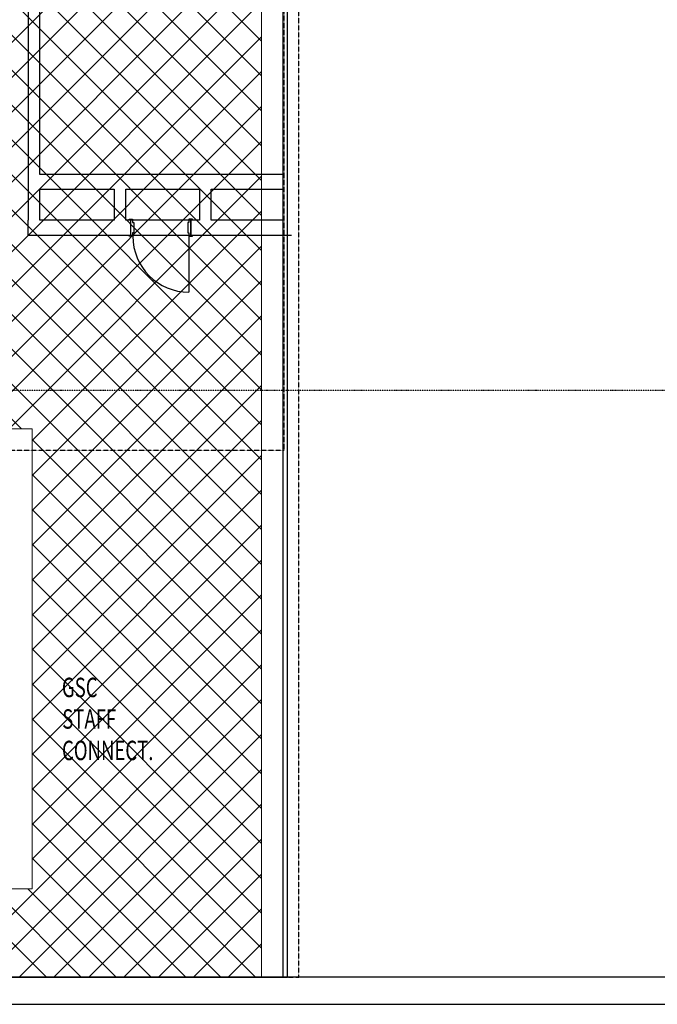
# Model space of a CAD drawing. Extents: x -79134 to 65481, y -38503 to 52820.
# Drawn here: x 3649 to 11858, y 8230 to 20902 of the extents above; entities that cross this region are included whole.
import ezdxf

# ---------------------------------------------------------------- set-up
doc = ezdxf.new("R2010")
doc.units = 0
doc.header["$PDMODE"] = 1
doc.linetypes.add('X-3134-1A-L1-C$0$EDG-1DOT-2', pattern=[5, 2, -1.4, 0.2, -1.4])
doc.linetypes.add('X-3134-1A-L1-C$0$EDG-DASH-3', pattern=[4.5, 3, -1.5])
doc.layers.add('A-DETL', color=2, linetype='CONTINUOUS', lineweight=13)
doc.layers.add('A-DETL-GENF-1', color=2, linetype='CONTINUOUS', lineweight=13)
for name, color, linetype in [('X-3134-1A-L1-C$0$ARCH.FLOOR', 31, 'X-3134-1A-L1-C$0$EDG-DASH-3'), ('X-3134-1A-L1-C$0$ARCH.ROOM', 31, 'X-3134-1A-L1-C$0$EDG-DASH-3'), ('X-3134-1A-L1-C$0$ARCH.WALL_FULL_HT', 8, 'CONTINUOUS'), ('X-3134-1A-L1-C$0$ARCH.WALL_SLAB_SUPPORT', 8, 'CONTINUOUS'), ('X-3134-1A-L1-C$0$GRID_LINE.ANNO', 133, 'X-3134-1A-L1-C$0$EDG-1DOT-2'), ('X-3134-1A-L1-C$0$RCP', 11, 'CONTINUOUS'), ('X-3134-1A-L1-C$0$STAY-TEXT', 31, 'CONTINUOUS'), ('X-XREF', 7, 'CONTINUOUS')]:
    doc.layers.add(name, color=color, linetype=linetype)
doc.styles.add('X-3134-1A-L1-C$0$EDG', font='edg.shx', dxfattribs={"width": 0.9})

# ---------------------------------------------------------------- blocks, each defined once
blk = doc.blocks.new('X-3134-1A-L1-C')
at = {"layer": 'X-3134-1A-L1-C$0$ARCH.FLOOR'}
for p, q in [((7244, 8580), (7244, 32830)), ((7055, 15360), (7055, 26082)), ((466, 15360), (7055, 15360)), ((269, 8580), (7244, 8580))]:
    blk.add_line(p, q, dxfattribs=at)
at = {"layer": 'X-3134-1A-L1-C$0$ARCH.ROOM'}
for p, q in [((7099, 8580), (7099, 31882)), ((459, 8580), (7099, 8580))]:
    blk.add_line(p, q, dxfattribs=at)
at = {"layer": 'X-3134-1A-L1-C$0$ARCH.WALL_FULL_HT'}
for p, q in [((3760, 23441), (3760, 18320)), ((3910, 18909), (3910, 22205)), ((3760, 18909), (3760, 18814)), ((7054, 18909), (3910, 18909)), ((3760, 18814), (3760, 18719)), ((3910, 18320), (3910, 18719)), ((3910, 18719), (4866, 18719)), ((4866, 18719), (4866, 18320)), ((5016, 18719), (5963, 18719)), ((5016, 18320), (5016, 18719)), ((5963, 18719), (5963, 18320)), ((6113, 18719), (7054, 18719)), ((6113, 18320), (6113, 18719)), ((3760, 18225), (3760, 18320)), ((4866, 18320), (3910, 18320)), ((5078, 18320), (5016, 18320)), ((5058, 18320), (5058, 18335)), ((5058, 18335), (5103, 18335)), ((5078, 18225), (5078, 18320)), ((5103, 18335), (5103, 18290)), ((5103, 18290), (5118, 18290)), ((5118, 18290), (5118, 18160)), ((5828, 18290), (5813, 18290)), ((5813, 18290), (5813, 18160)), ((5873, 18335), (5828, 18335)), ((5828, 18335), (5828, 18290)), ((5963, 18320), (5853, 18320)), ((5853, 18225), (5853, 18320)), ((5873, 18320), (5873, 18335)), ((7054, 18320), (6113, 18320)), ((3760, 18130), (3760, 18225)), ((3760, 18130), (5078, 18130)), ((5058, 18115), (5058, 18130)), ((5078, 18130), (5078, 18225)), ((5118, 18160), (5103, 18160)), ((5103, 18160), (5103, 18115)), ((5813, 18160), (5828, 18160)), ((5828, 18160), (5828, 18115)), ((5853, 18130), (5853, 18225)), ((5853, 18130), (7149, 18130)), ((5873, 18115), (5873, 18130)), ((5103, 18115), (5058, 18115)), ((5826, 18115), (5826, 17395)), ((5828, 18115), (5873, 18115))]:
    blk.add_line(p, q, dxfattribs=at)
blk.add_arc((5826, 18115), 720, 180, 270, dxfattribs=at)
for p in [(5078, 18130), (5853, 18130)]:
    blk.add_point(p, dxfattribs=at)
at = {"layer": 'X-3134-1A-L1-C$0$ARCH.WALL_SLAB_SUPPORT'}
for p, q in [((48639, 8580), (109, 8580)), ((109, 8230), (48689, 8230))]:
    blk.add_line(p, q, dxfattribs=at)
at = {"layer": 'X-3134-1A-L1-C$0$GRID_LINE.ANNO'}
blk.add_line((1331, 16135), (65481, 16135), dxfattribs=at)
at = {"layer": 'X-3134-1A-L1-C$0$RCP'}
for p, q in [((7039, 8580), (7039, 32830)), ((7099, 8580), (7099, 31882)), ((3760, 23441), (3760, 18320)), ((3910, 18909), (3910, 22205)), ((3760, 18909), (3760, 18814)), ((7054, 18909), (3910, 18909)), ((3760, 18814), (3760, 18719)), ((3910, 18320), (3910, 18719)), ((3910, 18719), (4866, 18719)), ((5016, 18719), (5963, 18719)), ((6113, 18719), (7054, 18719)), ((3760, 18225), (3760, 18320)), ((4866, 18320), (3910, 18320)), ((5078, 18320), (5016, 18320)), ((5078, 18225), (5078, 18320)), ((5853, 18320), (5078, 18320)), ((5853, 18320), (5853, 18225)), ((5963, 18320), (5853, 18320)), ((7054, 18320), (6113, 18320)), ((3760, 18130), (3760, 18225)), ((3760, 18130), (5078, 18130)), ((5078, 18130), (5078, 18225)), ((5078, 18130), (5853, 18130)), ((5853, 18225), (5853, 18130)), ((5853, 18130), (7149, 18130)), ((459, 8580), (7099, 8580)), ((459, 8580), (7039, 8580))]:
    blk.add_line(p, q, dxfattribs=at)
at = {"layer": 'X-3134-1A-L1-C$0$STAY-TEXT', "style": 'X-3134-1A-L1-C$0$EDG', "width": 0.7}
for s, p in [('GSC', (4193, 12183)), ('STAFF', (4197, 11777)), ('CONNECT.', (4194, 11372))]:
    blk.add_text(s, height=250, dxfattribs=at).set_placement(p)

msp = doc.modelspace()

# ---------------------------------------------------------------- hatches: boundary and pattern name
at = {"layer": 'A-DETL-GENF-1'}
h = msp.add_hatch(dxfattribs=at)
h.set_pattern_fill('ANSI37', color=31, scale=100, style=0)
h.paths.add_polyline_path([(1206, 8580), (6763, 8580), (6763, 36635), (269, 36635), (269, 15635), (3810, 15635), (3810, 9718), (403, 9718), (403, 8580), (1025, 8580)])

# ---------------------------------------------------------------- linework, layer by layer
at = {"layer": 'A-DETL'}
for p, q in [((6763, 8580), (6763, 36635)), ((269, 15635), (3810, 15635)), ((3810, 15635), (3810, 9718)), ((3810, 9718), (403, 9718)), ((403, 8580), (6763, 8580))]:
    msp.add_line(p, q, dxfattribs=at)

# ---------------------------------------------------------------- block references
at = {"layer": 'X-XREF'}
msp.add_blockref('X-3134-1A-L1-C', (0, 0), dxfattribs=at)

doc.saveas('drawing.dxf')
